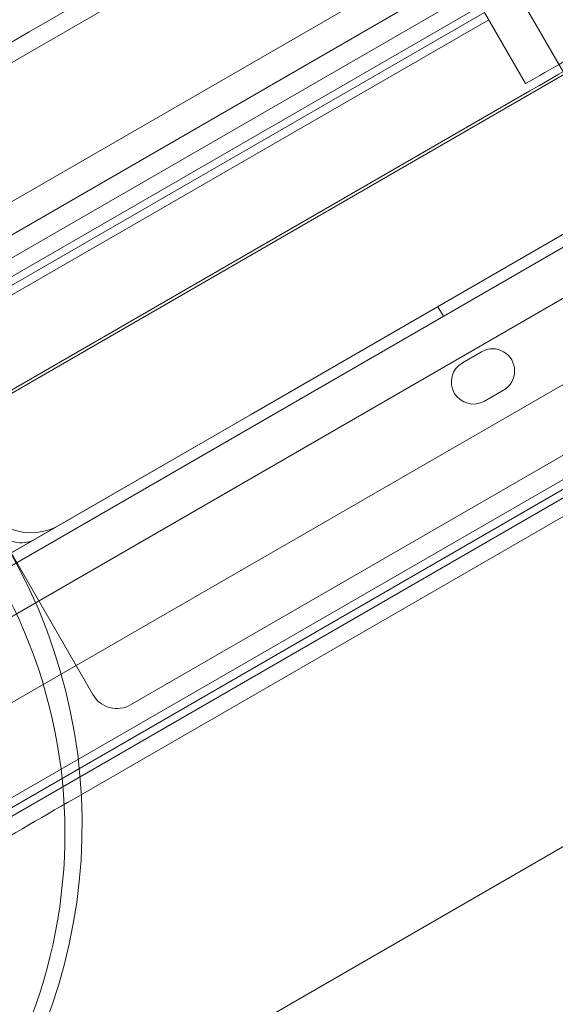
# Model space of a CAD drawing. Units: millimetres. Extents: x 50417 to 60664, y 44289 to 53514.
# Drawn here: x 53771 to 53868, y 49641 to 49819 of the extents above; entities that cross this region are included whole.
import ezdxf

# ---------------------------------------------------------------- set-up
doc = ezdxf.new("R2010")
doc.units = ezdxf.units.MM

# ---------------------------------------------------------------- blocks, each defined once
blk = doc.blocks.new('A$C13D35B24')
at = {"color": 0, "linetype": 'Continuous', "lineweight": 0}
for p, q in [((30199.76, 31072), (29290.43, 30547)), ((30213.26, 31048.62), (29303.93, 30523.62)), ((29332.88, 30546.33), (30179.11, 31034.91)), ((29371.1, 30597.27), (30115.89, 31027.27)), ((29347.88, 30520.35), (30194.11, 31008.93)), ((29331.36, 30481.93), (30235.49, 31003.96)), ((30236.55, 31002.26), (29332.3, 30480.16)), ((29338.51, 30474.51), (30238.35, 30994.06)), ((30155.89, 30957.99), (29411.1, 30527.99)), ((29880.92, 30852.54), (29334.03, 30536.79)), ((29379.21, 30458.54), (29926.1, 30774.28)), ((29675.32, 30730.49), (29146.74, 30425.32)), ((29405.97, 30696.89), (29477.89, 30572.32)), ((29189.02, 30352.08), (29717.6, 30657.26)), ((28973.11, 30323.49), (29453.42, 30600.8)), ((29453.42, 30600.8), (29460.87, 30587.9)), ((29454.19, 30599.47), (28973.88, 30322.16)), ((29371.1, 30597.27), (29327.8, 30572.27)), ((29461.63, 30586.58), (28981.32, 30309.27)), ((29446, 30545.81), (29445, 30547.54)), ((29486.13, 30544.15), (29005.81, 30266.85)), ((29449.43, 30537.4), (29452.89, 30539.4)), ((29493.35, 30535.53), (29389.43, 30475.53)), ((29456.89, 30532.47), (29453.43, 30530.47)), ((29013.26, 30253.95), (29493.57, 30531.26)), ((29014.02, 30252.63), (29494.34, 30529.93)), ((29367.8, 30502.99), (29411.1, 30527.99)), ((29382.6, 30477.36), (29362.8, 30511.65)), ((29485.72, 30460.32), (29309.16, 30358.38))]:
    blk.add_line(p, q, dxfattribs=at)
for centre, radius, start, end in [((29280.64, 30453.8), 100.02, 180, 105.6456), ((29454.89, 30535.93), 4, 300.0012, 120.0012), ((29451.43, 30533.93), 4, 120.0012, 300.0012), ((29371.46, 30516.65), 10, 210, 300), ((29369.63, 30509.82), 5, 210, 300), ((29283.26, 30452.29), 94.27, 300, 30), ((29386.93, 30479.86), 5, 210, 300)]:
    blk.add_arc(centre, radius, start, end, dxfattribs=at)
for points, knots in [([(29460.87, 30587.9), (29465.49, 30590.57), (29470.13, 30593.23), (29481.65, 30599.82), (29488.21, 30603.53), (29499.99, 30610.11), (29504.55, 30612.59), (29508.38, 30614.46), (29507.63, 30613.85), (29501.06, 30609.73), (29495.24, 30606.24), (29480.23, 30597.37), (29470.95, 30591.96), (29461.63, 30586.58)], [0, 0, 0, 0, 0.299918, 0.299918, 0.779787, 0.779787, 1.365447, 1.365447, 1.951346, 1.951346, 2.537204, 2.537204, 3.141593, 3.141593, 3.141593, 3.141593]), ([(29379.21, 30458.54), (29372.93, 30454.91), (29366.66, 30451.28), (29354.75, 30444.34), (29349.11, 30441.05), (29339.02, 30435.11), (29334.57, 30432.48), (29327.33, 30428.15), (29324.52, 30426.44), (29322, 30424.87), (29321.43, 30424.5), (29321.09, 30424.28), (29321.04, 30424.24), (29321.04, 30424.24)], [3.141593, 3.141593, 3.141593, 3.141593, 3.455636, 3.455636, 3.769679, 3.769679, 4.083722, 4.083722, 4.397303, 4.397303, 4.535049, 4.535049, 4.576577, 4.576577, 4.576577, 4.576577])]:
    blk.add_open_spline(points, degree=3, knots=knots, dxfattribs=at)

msp = doc.modelspace()

# ---------------------------------------------------------------- linework, layer by layer
msp.add_open_spline([(51010.02, 46152.97), (50416.66, 47845.53), (50434.14, 50486.14), (52004.93, 53192.22), (54027.73, 53630.83), (55876.32, 53167.03), (57921.03, 53534.23), (60351.43, 51167.67), (60747.13, 47008.44), (58202.83, 44555.2), (56115.48, 44309.29), (54105.51, 44278.99), (52079.03, 44714.49), (51189.62, 45646.5), (51016.05, 46135.76), (51010.02, 46152.97)], degree=3, knots=[0, 0, 0, 0, 5379.573646, 7291.696113, 8758.15338, 11167.267031, 13093.63515, 14438.119415, 20773.403617, 22809.959956, 24365.873342, 26908.803685, 28897.125287, 30399.858054, 30454.555534, 30454.555534, 30454.555534, 30454.555534])

# ---------------------------------------------------------------- block references
msp.add_blockref('A$C13D35B24', (24401.43, 19219.46))

doc.saveas('drawing.dxf')
